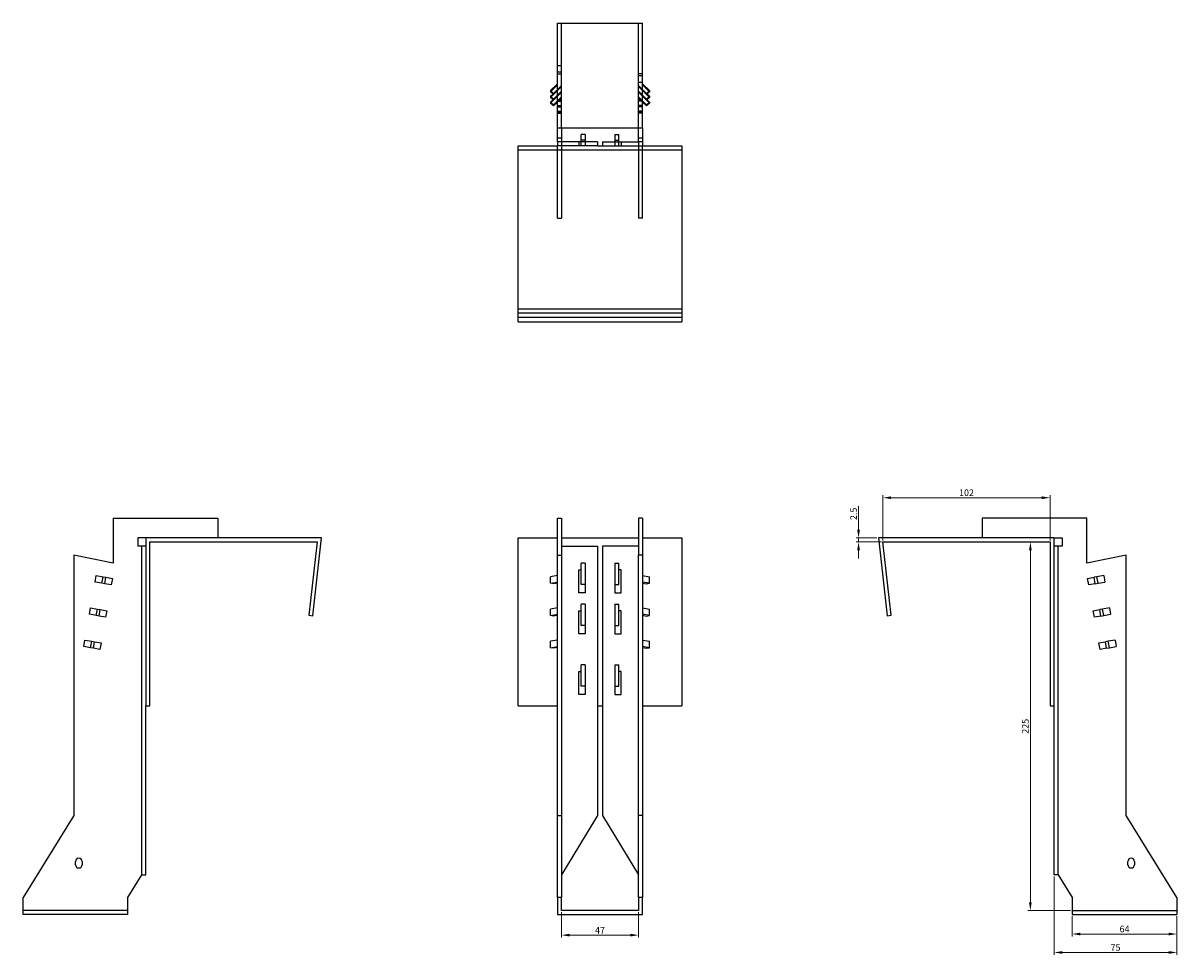
# Model space of a CAD drawing. Units: millimetres. Extents: x 746 to 1459, y 289 to 1247.
# Drawn here: x 746 to 1450, y 678 to 1247 of the extents above; entities that cross this region are included whole.
import ezdxf

# ---------------------------------------------------------------- set-up
doc = ezdxf.new("R2010")
doc.units = ezdxf.units.MM
for name, color, linetype, lineweight in [('Dimensions', 1, 'Continuous', 20), ('Hidden', 6, 'Continuous', 25), ('Part', 7, 'Continuous', 25)]:
    doc.layers.add(name, color=color, linetype=linetype, lineweight=lineweight)
doc.styles.add('EU_style', font='arial.ttf')
doc.dimstyles.new('Dim_2D', dxfattribs={"dimtxt": 4, "dimasz": 5, "dimexe": 1.5, "dimexo": 1, "dimgap": 1, "dimtad": 1, "dimdec": 1, "dimdsep": 46, "dimtxsty": 'EU_style', "dimcen": 2.5, "dimclrd": 256, "dimclre": 256, "dimclrt": 256, "dimadec": 0, "dimazin": 0, "dimtfac": 1, "dimtdec": 1, "dimtmove": 0, "dimatfit": 3, "dimfxl": 0, "dimtolj": 1, "dimtzin": 0, "dimlwd": -1, "dimlwe": -1, "dimarcsym": 0})

# ---------------------------------------------------------------- blocks, each defined once
blk = doc.blocks.new('*D5')
at = {"layer": 'Defpoints', "color": 0}
for p in [(1270.86, 957.08), (1270.86, 930.05), (1372.86, 930.05)]:
    blk.add_point(p, dxfattribs=at)
at = {"layer": 'Dimensions'}
for p, q in [((1270.86, 931.05), (1270.86, 958.58)), ((1372.86, 931.05), (1372.86, 958.58)), ((1367.86, 957.08), (1275.86, 957.08))]:
    blk.add_line(p, q, dxfattribs=at)
for points in [[(1275.86, 957.92), (1275.86, 956.25), (1270.86, 957.08)], [(1367.86, 957.92), (1367.86, 956.25), (1372.86, 957.08)]]:
    blk.add_solid(points, dxfattribs=at)
at = {"layer": 'Dimensions', "insert": (1321.86, 960.13), "char_height": 4, "attachment_point": 5, "style": 'EU_style'}
blk.add_mtext('\\A1;102', dxfattribs=at)
blk = doc.blocks.new('*D7')
at = {"layer": 'Defpoints', "color": 0}
for p in [(1255.95, 932.55), (1268.06, 932.55), (1270.86, 930.05)]:
    blk.add_point(p, dxfattribs=at)
at = {"layer": 'Dimensions', "linetype": 'ByBlock'}
for p, q in [((1255.95, 937.55), (1255.95, 951.93)), ((1267.06, 932.55), (1254.45, 932.55)), ((1255.95, 930.05), (1255.95, 932.55)), ((1269.86, 930.05), (1254.45, 930.05)), ((1255.95, 925.05), (1255.95, 920.05))]:
    blk.add_line(p, q, dxfattribs=at)
at = {"layer": 'Dimensions'}
for points in [[(1255.11, 937.55), (1256.78, 937.55), (1255.95, 932.55)], [(1255.11, 925.05), (1256.78, 925.05), (1255.95, 930.05)]]:
    blk.add_solid(points, dxfattribs=at)
at = {"layer": 'Dimensions', "insert": (1252.9, 947.24), "char_height": 4, "attachment_point": 5, "rotation": 90, "style": 'EU_style'}
blk.add_mtext('\\A1;2.5', dxfattribs=at)
blk = doc.blocks.new('*D9')
at = {"layer": 'Defpoints', "color": 0}
for p in [(1386.36, 702.55), (1450.36, 702.55), (1450.36, 690.72)]:
    blk.add_point(p, dxfattribs=at)
at = {"layer": 'Dimensions', "linetype": 'ByBlock'}
for p, q in [((1386.36, 701.55), (1386.36, 689.22)), ((1450.36, 701.55), (1450.36, 689.22)), ((1391.36, 690.72), (1445.36, 690.72))]:
    blk.add_line(p, q, dxfattribs=at)
at = {"layer": 'Dimensions'}
for points in [[(1391.36, 691.55), (1391.36, 689.89), (1386.36, 690.72)], [(1445.36, 691.55), (1445.36, 689.89), (1450.36, 690.72)]]:
    blk.add_solid(points, dxfattribs=at)
at = {"layer": 'Dimensions', "insert": (1418.36, 693.76), "char_height": 4, "attachment_point": 5, "style": 'EU_style'}
blk.add_mtext('\\A1;64', dxfattribs=at)
blk = doc.blocks.new('*D10')
at = {"layer": 'Defpoints', "color": 0}
for p in [(1375.36, 726.76), (1450.36, 702.55), (1450.36, 679.47)]:
    blk.add_point(p, dxfattribs=at)
at = {"layer": 'Dimensions', "linetype": 'ByBlock'}
for p, q in [((1375.36, 725.76), (1375.36, 677.97)), ((1450.36, 701.55), (1450.36, 677.97)), ((1380.36, 679.47), (1445.36, 679.47))]:
    blk.add_line(p, q, dxfattribs=at)
at = {"layer": 'Dimensions'}
for points in [[(1380.36, 680.3), (1380.36, 678.63), (1375.36, 679.47)], [(1445.36, 680.3), (1445.36, 678.63), (1450.36, 679.47)]]:
    blk.add_solid(points, dxfattribs=at)
at = {"layer": 'Dimensions', "insert": (1412.86, 682.5), "char_height": 4, "attachment_point": 5, "style": 'EU_style'}
blk.add_mtext('\\A1;75', dxfattribs=at)
blk = doc.blocks.new('*D11')
at = {"layer": 'Defpoints', "color": 0}
for p in [(1360.87, 930.05), (1372.86, 930.05), (1386.36, 705.05)]:
    blk.add_point(p, dxfattribs=at)
at = {"layer": 'Dimensions', "linetype": 'ByBlock'}
for p, q in [((1371.86, 930.05), (1359.37, 930.05)), ((1360.87, 710.05), (1360.87, 925.05)), ((1385.36, 705.05), (1359.37, 705.05))]:
    blk.add_line(p, q, dxfattribs=at)
at = {"layer": 'Dimensions'}
for points in [[(1360.04, 925.05), (1361.7, 925.05), (1360.87, 930.05)], [(1360.04, 710.05), (1361.7, 710.05), (1360.87, 705.05)]]:
    blk.add_solid(points, dxfattribs=at)
at = {"layer": 'Dimensions', "insert": (1357.83, 817.55), "char_height": 4, "attachment_point": 5, "rotation": 90, "style": 'EU_style'}
blk.add_mtext('\\A1;225', dxfattribs=at)
blk = doc.blocks.new('*D12')
at = {"layer": 'Defpoints', "color": 0}
for p in [(1074.56, 705.05), (1121.56, 705.05), (1121.56, 690.04)]:
    blk.add_point(p, dxfattribs=at)
at = {"layer": 'Dimensions', "linetype": 'ByBlock'}
for p, q in [((1074.56, 704.05), (1074.56, 688.54)), ((1121.56, 704.05), (1121.56, 688.54)), ((1079.56, 690.04), (1116.56, 690.04))]:
    blk.add_line(p, q, dxfattribs=at)
at = {"layer": 'Dimensions'}
for points in [[(1079.56, 690.87), (1079.56, 689.2), (1074.56, 690.04)], [(1116.56, 690.87), (1116.56, 689.2), (1121.56, 690.04)]]:
    blk.add_solid(points, dxfattribs=at)
at = {"layer": 'Dimensions', "insert": (1098.06, 693.04), "char_height": 4, "attachment_point": 5, "style": 'EU_style'}
blk.add_mtext('\\A1;47', dxfattribs=at)

msp = doc.modelspace()

# ---------------------------------------------------------------- linework, layer by layer
at = {"layer": 'Hidden'}
for p, q in [((1074.56, 1182.84), (1074.56, 1246.84)), ((1121.56, 1182.84), (1121.56, 1246.84)), ((1074.56, 1220.84), (1072.06, 1220.84)), ((1074.56, 1216.84), (1072.06, 1216.84)), ((1072.06, 1215.84), (1074.56, 1215.84)), ((1124.06, 1215.84), (1121.56, 1215.84)), ((1121.56, 1214.84), (1124.06, 1214.84)), ((1072.06, 1209.09), (1067.82, 1204.91)), ((1072.06, 1205.62), (1067.82, 1201.44)), ((1069.23, 1203.53), (1072.06, 1206.31)), ((1072.06, 1206.31), (1074.56, 1208.77)), ((1074.56, 1208.07), (1072.06, 1205.61)), ((1072.06, 1202.83), (1074.56, 1205.29)), ((1121.56, 1210.84), (1124.06, 1210.84)), ((1121.56, 1208.77), (1124.06, 1206.31)), ((1124.06, 1205.61), (1121.56, 1208.07)), ((1121.56, 1205.29), (1124.06, 1202.83)), ((1124.06, 1209.09), (1128.3, 1204.91)), ((1126.89, 1203.53), (1124.06, 1206.31)), ((1124.06, 1205.62), (1128.3, 1201.44)), ((1072.06, 1202.15), (1067.82, 1197.97)), ((1069.23, 1200.05), (1072.06, 1202.84)), ((1074.56, 1204.6), (1072.06, 1202.14)), ((1072.06, 1199.36), (1074.56, 1201.82)), ((1074.56, 1201.13), (1072.06, 1198.66)), ((1072.06, 1199.94), (1074.56, 1199.94)), ((1072.06, 1199.24), (1074.56, 1199.24)), ((1124.06, 1202.14), (1121.56, 1204.6)), ((1121.56, 1201.82), (1124.06, 1199.36)), ((1124.06, 1198.66), (1121.56, 1201.13)), ((1124.06, 1199.94), (1121.56, 1199.94)), ((1124.06, 1199.24), (1121.56, 1199.24)), ((1126.89, 1200.05), (1124.06, 1202.84)), ((1124.06, 1202.15), (1128.3, 1197.97)), ((1072.06, 1196.47), (1074.56, 1196.47)), ((1072.06, 1195.77), (1074.56, 1195.77)), ((1072.06, 1192.99), (1074.56, 1192.99)), ((1072.06, 1192.3), (1074.56, 1192.3)), ((1072.06, 1191.84), (1074.56, 1191.84)), ((1124.06, 1196.47), (1121.56, 1196.47)), ((1124.06, 1195.77), (1121.56, 1195.77)), ((1124.06, 1192.99), (1121.56, 1192.99)), ((1124.06, 1192.3), (1121.56, 1192.3)), ((1124.06, 1191.84), (1121.56, 1191.84)), ((1072.06, 1176.84), (1074.56, 1176.84)), ((1121.56, 1176.84), (1124.06, 1176.84)), ((1072.06, 1127.84), (1072.06, 1171.84)), ((1074.56, 1171.84), (1074.56, 1127.84)), ((1085.06, 1174.34), (1085.06, 1171.84)), ((1089.06, 1175.34), (1086.56, 1175.34)), ((1086.56, 1171.84), (1086.56, 1174.34)), ((1089.06, 1174.34), (1089.06, 1171.84)), ((1107.06, 1175.34), (1109.56, 1175.34)), ((1107.06, 1174.34), (1107.06, 1171.84)), ((1109.56, 1171.84), (1109.56, 1174.34)), ((1111.06, 1174.34), (1111.06, 1171.84)), ((1121.56, 1171.84), (1121.56, 1127.84)), ((1124.06, 1127.84), (1124.06, 1171.84)), ((1072.06, 1127.84), (1074.56, 1127.84)), ((1124.06, 1127.84), (1121.56, 1127.84)), ((1048.06, 1067.34), (1148.06, 1067.34)), ((818.27, 726.76), (818.27, 927.55)), ((1377.86, 726.76), (1377.86, 927.55)), ((809.77, 705.05), (745.77, 705.05)), ((1386.36, 705.05), (1450.36, 705.05))]:
    msp.add_line(p, q, dxfattribs=at)
at = {"layer": 'Part'}
for p, q in [((1072.06, 1246.84), (1124.06, 1246.84)), ((1072.06, 1182.84), (1072.06, 1246.84)), ((1124.06, 1182.84), (1124.06, 1246.84)), ((1067.82, 1205.61), (1072.06, 1209.79)), ((1067.82, 1205.61), (1067.82, 1204.91)), ((1069.59, 1203.87), (1067.82, 1205.61)), ((1067.82, 1204.91), (1069.59, 1203.17)), ((1072.06, 1206.31), (1069.59, 1203.87)), ((1069.59, 1203.17), (1072.06, 1205.61)), ((1128.3, 1205.61), (1124.06, 1209.79)), ((1124.06, 1206.31), (1126.54, 1203.87)), ((1126.54, 1203.17), (1124.06, 1205.61)), ((1126.54, 1203.87), (1128.3, 1205.61)), ((1128.3, 1204.91), (1126.54, 1203.17)), ((1128.3, 1205.61), (1128.3, 1204.91)), ((1067.82, 1202.14), (1069.23, 1203.53)), ((1067.82, 1202.14), (1067.82, 1201.44)), ((1069.59, 1200.4), (1067.82, 1202.14)), ((1067.82, 1201.44), (1069.59, 1199.7)), ((1067.82, 1198.66), (1069.23, 1200.05)), ((1067.82, 1198.66), (1067.82, 1197.97)), ((1069.59, 1196.92), (1067.82, 1198.66)), ((1067.82, 1197.97), (1069.59, 1196.23)), ((1069.59, 1203.87), (1069.59, 1203.17)), ((1072.06, 1202.83), (1069.59, 1200.4)), ((1069.59, 1199.7), (1072.06, 1202.14)), ((1069.59, 1200.4), (1069.59, 1199.7)), ((1072.06, 1199.36), (1069.59, 1196.92)), ((1069.59, 1196.23), (1072.06, 1198.66)), ((1124.06, 1202.83), (1126.54, 1200.4)), ((1126.54, 1199.7), (1124.06, 1202.14)), ((1124.06, 1199.36), (1126.54, 1196.92)), ((1126.54, 1196.23), (1124.06, 1198.66)), ((1126.54, 1203.87), (1126.54, 1203.17)), ((1126.54, 1200.4), (1128.3, 1202.14)), ((1128.3, 1201.44), (1126.54, 1199.7)), ((1126.54, 1200.4), (1126.54, 1199.7)), ((1126.54, 1196.92), (1128.3, 1198.66)), ((1128.3, 1197.97), (1126.54, 1196.23)), ((1128.3, 1202.14), (1126.89, 1203.53)), ((1128.3, 1198.66), (1126.89, 1200.05)), ((1128.3, 1202.14), (1128.3, 1201.44)), ((1128.3, 1198.66), (1128.3, 1197.97)), ((1069.59, 1196.92), (1069.59, 1196.23)), ((1126.54, 1196.92), (1126.54, 1196.23)), ((1072.06, 1182.84), (1124.06, 1182.84)), ((1072.06, 1174.34), (1072.06, 1182.84)), ((1074.56, 1182.84), (1074.56, 1174.34)), ((1089.06, 1178.84), (1086.56, 1178.84)), ((1086.56, 1174.34), (1086.56, 1178.84)), ((1089.06, 1178.84), (1089.06, 1174.34)), ((1107.06, 1178.84), (1109.56, 1178.84)), ((1107.06, 1178.84), (1107.06, 1174.34)), ((1109.56, 1174.34), (1109.56, 1178.84)), ((1121.56, 1174.34), (1121.56, 1182.84)), ((1124.06, 1182.84), (1124.06, 1174.34)), ((1048.06, 1169.34), (1048.06, 1171.84)), ((1048.06, 1171.84), (1072.06, 1171.84)), ((1074.56, 1174.34), (1072.06, 1174.34)), ((1072.06, 1174.34), (1072.06, 1171.84)), ((1074.56, 1171.84), (1072.06, 1171.84)), ((1074.56, 1174.34), (1074.56, 1171.84)), ((1096.56, 1174.34), (1074.56, 1174.34)), ((1096.56, 1171.84), (1074.56, 1171.84)), ((1096.56, 1174.34), (1096.56, 1171.84)), ((1096.56, 1171.84), (1099.56, 1171.84)), ((1099.56, 1174.34), (1121.56, 1174.34)), ((1099.56, 1174.34), (1099.56, 1171.84)), ((1099.56, 1171.84), (1121.56, 1171.84)), ((1121.56, 1174.34), (1121.56, 1171.84)), ((1124.06, 1174.34), (1121.56, 1174.34)), ((1121.56, 1171.84), (1124.06, 1171.84)), ((1124.06, 1174.34), (1124.06, 1171.84)), ((1124.06, 1171.84), (1148.06, 1171.84)), ((1148.06, 1171.84), (1148.06, 1169.34)), ((1048.06, 1072.34), (1048.06, 1169.34)), ((1148.06, 1169.34), (1048.06, 1169.34)), ((1148.06, 1169.34), (1148.06, 1072.34)), ((1048.06, 1069.86), (1048.06, 1072.34)), ((1048.06, 1072.34), (1148.06, 1072.34)), ((1148.06, 1072.34), (1148.06, 1069.86)), ((1048.06, 1064.55), (1048.06, 1069.86)), ((1048.06, 1069.86), (1148.06, 1069.86)), ((1048.06, 1064.55), (1148.06, 1064.55)), ((1148.06, 1069.86), (1148.06, 1064.55)), ((800.77, 944.55), (864.77, 944.55)), ((800.77, 944.55), (800.77, 917.16)), ((864.77, 944.55), (864.77, 932.55)), ((1072.06, 944.55), (1074.56, 944.55)), ((1072.06, 922.05), (1072.06, 944.55)), ((1074.56, 944.55), (1074.56, 922.05)), ((1121.56, 944.55), (1121.56, 922.05)), ((1124.06, 944.55), (1121.56, 944.55)), ((1124.06, 944.55), (1124.06, 922.05)), ((1395.36, 944.55), (1331.36, 944.55)), ((1331.36, 944.55), (1331.36, 932.55)), ((1395.36, 917.16), (1395.36, 944.55)), ((815.77, 932.55), (815.77, 927.55)), ((820.77, 932.55), (815.77, 932.55)), ((820.77, 932.55), (820.77, 830.05)), ((928.06, 932.55), (820.77, 932.55)), ((922.75, 885.05), (928.06, 932.55)), ((1048.06, 830.05), (1048.06, 932.55)), ((1048.06, 932.55), (1072.06, 932.55)), ((1074.56, 932.55), (1121.56, 932.55)), ((1124.06, 932.55), (1148.06, 932.55)), ((1148.06, 932.55), (1148.06, 830.05)), ((1375.36, 932.55), (1268.06, 932.55)), ((1268.06, 932.55), (1273.37, 885.05)), ((1375.36, 830.05), (1375.36, 932.55)), ((1375.36, 932.55), (1380.36, 932.55)), ((1380.36, 932.55), (1380.36, 927.55)), ((820.77, 927.55), (815.77, 927.55)), ((823.27, 930.05), (925.27, 930.05)), ((823.27, 830.05), (823.27, 930.05)), ((925.27, 930.05), (920.27, 885.32)), ((1074.56, 927.55), (1096.56, 927.55)), ((1096.56, 927.55), (1096.56, 763.05)), ((1121.56, 927.55), (1099.56, 927.55)), ((1099.56, 927.55), (1099.56, 763.05)), ((1275.86, 885.32), (1270.86, 930.05)), ((1270.86, 930.05), (1372.86, 930.05)), ((1372.86, 930.05), (1372.86, 830.05)), ((1380.36, 927.55), (1375.36, 927.55)), ((800.77, 917.16), (776.77, 922.05)), ((776.77, 922.05), (776.77, 763.05)), ((1072.06, 922.05), (1074.56, 922.05)), ((1072.06, 763.05), (1072.06, 922.05)), ((1074.56, 922.05), (1074.56, 763.05)), ((1089.06, 917.05), (1086.56, 917.05)), ((1086.56, 904.05), (1086.56, 917.05)), ((1089.06, 917.05), (1089.06, 904.05)), ((1107.06, 917.05), (1109.56, 917.05)), ((1107.06, 917.05), (1107.06, 904.05)), ((1109.56, 904.05), (1109.56, 917.05)), ((1121.56, 763.05), (1121.56, 922.05)), ((1124.06, 922.05), (1121.56, 922.05)), ((1124.06, 922.05), (1124.06, 763.05)), ((1419.36, 922.05), (1395.36, 917.16)), ((1419.36, 763.05), (1419.36, 922.05)), ((789.77, 905.61), (790.46, 909.55)), ((790.46, 909.55), (794.64, 908.81)), ((1072.06, 909.55), (1067.82, 908.81)), ((1085.06, 899.05), (1085.06, 913.05)), ((1085.06, 913.05), (1086.56, 913.05)), ((1111.06, 913.05), (1109.56, 913.05)), ((1111.06, 899.05), (1111.06, 913.05)), ((1124.06, 909.55), (1128.3, 908.81)), ((1405.66, 909.55), (1401.48, 908.81)), ((1405.66, 909.55), (1406.36, 905.61)), ((793.94, 904.87), (789.77, 905.61)), ((793.94, 904.87), (794.64, 908.81)), ((795.69, 904.56), (793.94, 904.87)), ((794.64, 908.81), (796.38, 908.5)), ((795.69, 904.56), (796.38, 908.5)), ((799.61, 903.87), (795.69, 904.56)), ((796.38, 908.5), (800.31, 907.81)), ((800.31, 907.81), (799.61, 903.87)), ((1067.82, 904.87), (1067.82, 908.81)), ((1067.82, 904.87), (1072.06, 905.61)), ((1069.59, 904.56), (1067.82, 904.87)), ((1072.06, 904.99), (1069.59, 904.56)), ((1089.06, 904.05), (1086.56, 904.05)), ((1089.06, 904.05), (1089.06, 899.05)), ((1107.06, 904.05), (1109.56, 904.05)), ((1107.06, 904.05), (1107.06, 899.05)), ((1128.3, 904.87), (1124.06, 905.61)), ((1124.06, 904.99), (1126.54, 904.56)), ((1126.54, 904.56), (1128.3, 904.87)), ((1128.3, 904.87), (1128.3, 908.81)), ((1395.81, 907.81), (1399.74, 908.5)), ((1396.51, 903.87), (1395.81, 907.81)), ((1400.44, 904.56), (1396.51, 903.87)), ((1401.48, 908.81), (1399.74, 908.5)), ((1400.44, 904.56), (1399.74, 908.5)), ((1400.44, 904.56), (1402.18, 904.87)), ((1402.18, 904.87), (1401.48, 908.81)), ((1402.18, 904.87), (1406.36, 905.61)), ((1089.06, 899.05), (1085.06, 899.05)), ((1107.06, 899.05), (1111.06, 899.05)), ((786.29, 885.91), (786.99, 889.85)), ((786.99, 889.85), (791.17, 889.11)), ((790.47, 885.17), (791.17, 889.11)), ((791.17, 889.11), (792.91, 888.81)), ((792.21, 884.87), (792.91, 888.81)), ((792.91, 888.81), (796.84, 888.11)), ((796.84, 888.11), (796.14, 884.17)), ((1072.06, 889.85), (1067.82, 889.11)), ((1067.82, 885.17), (1067.82, 889.11)), ((1085.06, 874.05), (1085.06, 888.05)), ((1085.06, 888.05), (1086.56, 888.05)), ((1089.06, 892.05), (1086.56, 892.05)), ((1086.56, 879.05), (1086.56, 892.05)), ((1089.06, 892.05), (1089.06, 879.05)), ((1107.06, 892.05), (1109.56, 892.05)), ((1107.06, 892.05), (1107.06, 879.05)), ((1109.56, 879.05), (1109.56, 892.05)), ((1111.06, 888.05), (1109.56, 888.05)), ((1111.06, 874.05), (1111.06, 888.05)), ((1124.06, 889.85), (1128.3, 889.11)), ((1128.3, 885.17), (1128.3, 889.11)), ((1399.29, 888.11), (1403.22, 888.81)), ((1399.98, 884.17), (1399.29, 888.11)), ((1404.96, 889.11), (1403.22, 888.81)), ((1403.91, 884.87), (1403.22, 888.81)), ((1409.14, 889.85), (1404.96, 889.11)), ((1405.65, 885.17), (1404.96, 889.11)), ((1409.14, 889.85), (1409.83, 885.91)), ((790.47, 885.17), (786.29, 885.91)), ((792.21, 884.87), (790.47, 885.17)), ((796.14, 884.17), (792.21, 884.87)), ((920.27, 885.32), (922.75, 885.05)), ((1067.82, 885.17), (1072.06, 885.91)), ((1069.59, 884.87), (1067.82, 885.17)), ((1072.06, 885.3), (1069.59, 884.87)), ((1128.3, 885.17), (1124.06, 885.91)), ((1124.06, 885.3), (1126.54, 884.87)), ((1126.54, 884.87), (1128.3, 885.17)), ((1273.37, 885.05), (1275.86, 885.32)), ((1403.91, 884.87), (1399.98, 884.17)), ((1403.91, 884.87), (1405.65, 885.17)), ((1405.65, 885.17), (1409.83, 885.91)), ((1089.06, 874.05), (1085.06, 874.05)), ((1089.06, 879.05), (1086.56, 879.05)), ((1089.06, 879.05), (1089.06, 874.05)), ((1107.06, 879.05), (1109.56, 879.05)), ((1107.06, 879.05), (1107.06, 874.05)), ((1107.06, 874.05), (1111.06, 874.05)), ((782.82, 866.21), (783.52, 870.15)), ((783.52, 870.15), (787.69, 869.42)), ((787, 865.48), (787.69, 869.42)), ((787.69, 869.42), (789.43, 869.11)), ((788.74, 865.17), (789.43, 869.11)), ((789.43, 869.11), (793.36, 868.42)), ((793.36, 868.42), (792.67, 864.48)), ((1072.06, 870.15), (1067.82, 869.42)), ((1067.82, 865.48), (1067.82, 869.42)), ((1124.06, 870.15), (1128.3, 869.42)), ((1128.3, 865.48), (1128.3, 869.42)), ((1402.76, 868.42), (1406.69, 869.11)), ((1403.45, 864.48), (1402.76, 868.42)), ((1408.43, 869.42), (1406.69, 869.11)), ((1407.38, 865.17), (1406.69, 869.11)), ((1412.61, 870.15), (1408.43, 869.42)), ((1409.12, 865.48), (1408.43, 869.42)), ((1412.61, 870.15), (1413.3, 866.21)), ((787, 865.48), (782.82, 866.21)), ((788.74, 865.17), (787, 865.48)), ((792.67, 864.48), (788.74, 865.17)), ((1067.82, 865.48), (1072.06, 866.21)), ((1069.59, 865.17), (1067.82, 865.48)), ((1072.06, 865.6), (1069.59, 865.17)), ((1128.3, 865.48), (1124.06, 866.21)), ((1124.06, 865.6), (1126.54, 865.17)), ((1126.54, 865.17), (1128.3, 865.48)), ((1407.38, 865.17), (1403.45, 864.48)), ((1407.38, 865.17), (1409.12, 865.48)), ((1409.12, 865.48), (1413.3, 866.21)), ((1089.06, 855.05), (1086.56, 855.05)), ((1086.56, 842.05), (1086.56, 855.05)), ((1089.06, 855.05), (1089.06, 842.05)), ((1107.06, 855.05), (1107.06, 842.05)), ((1107.06, 855.05), (1109.56, 855.05)), ((1109.56, 842.05), (1109.56, 855.05)), ((1085.06, 837.05), (1085.06, 851.05)), ((1085.06, 851.05), (1086.56, 851.05)), ((1111.06, 851.05), (1109.56, 851.05)), ((1111.06, 837.05), (1111.06, 851.05)), ((1089.06, 842.05), (1086.56, 842.05)), ((1089.06, 842.05), (1089.06, 837.05)), ((1107.06, 842.05), (1109.56, 842.05)), ((1107.06, 842.05), (1107.06, 837.05)), ((1089.06, 837.05), (1085.06, 837.05)), ((1107.06, 837.05), (1111.06, 837.05)), ((820.77, 830.05), (823.27, 830.05)), ((820.77, 726.76), (820.77, 830.05)), ((1048.06, 830.05), (1072.06, 830.05)), ((1096.56, 830.05), (1099.56, 830.05)), ((1124.06, 830.05), (1148.06, 830.05)), ((1372.86, 830.05), (1375.36, 830.05)), ((1375.36, 726.76), (1375.36, 830.05)), ((776.77, 763.05), (745.77, 713.05)), ((1072.06, 763.05), (1074.56, 763.05)), ((1072.06, 713.05), (1072.06, 763.05)), ((1096.56, 763.05), (1074.56, 726.76)), ((1074.56, 763.05), (1074.56, 713.05)), ((1099.56, 763.05), (1121.56, 726.76)), ((1121.56, 713.05), (1121.56, 763.05)), ((1124.06, 763.05), (1121.56, 763.05)), ((1124.06, 763.05), (1124.06, 713.05)), ((1450.36, 713.05), (1419.36, 763.05)), ((777.77, 733.05), (777.77, 735.05)), ((781.77, 735.05), (781.77, 733.05)), ((1420.36, 733.05), (1420.36, 735.05)), ((1424.36, 735.05), (1424.36, 733.05)), ((809.77, 713.05), (818.27, 726.76)), ((818.27, 726.76), (820.77, 726.76)), ((1377.86, 726.76), (1375.36, 726.76)), ((1377.86, 726.76), (1386.36, 713.05)), ((745.77, 702.55), (745.77, 713.05)), ((809.77, 702.55), (809.77, 713.05)), ((1072.06, 713.05), (1072.06, 702.55)), ((1074.56, 713.05), (1072.06, 713.05)), ((1074.56, 705.05), (1074.56, 713.05)), ((1124.06, 713.05), (1121.56, 713.05)), ((1121.56, 713.05), (1121.56, 705.05)), ((1124.06, 702.55), (1124.06, 713.05)), ((1386.36, 713.05), (1386.36, 702.55)), ((1450.36, 713.05), (1450.36, 702.55)), ((1121.56, 705.05), (1074.56, 705.05)), ((809.77, 702.55), (745.77, 702.55)), ((1072.06, 702.55), (1124.06, 702.55)), ((1386.36, 702.55), (1450.36, 702.55))]:
    msp.add_line(p, q, dxfattribs=at)
for centre, start, end in [((779.77, 735.05), 0, 180), ((779.77, 733.05), 180, 0), ((1422.36, 735.05), 0, 180), ((1422.36, 733.05), 180, 0)]:
    msp.add_arc(centre, 2, start, end, dxfattribs=at)

# ---------------------------------------------------------------- dimensions: what is measured, and where the dimension line sits
at = {"layer": 'Dimensions'}
dim = msp.add_linear_dim(base=(1270.86, 957.08), p1=(1372.86, 930.05), p2=(1270.86, 930.05), dimstyle='Dim_2D', dxfattribs=at)
dim.commit()
dim.dimension.update_dxf_attribs({"geometry": '*D5', "text_midpoint": (1321.86, 960.13)})
for base, p1, p2, picture, middle in [((1255.95, 932.55), (1270.86, 930.05), (1268.06, 932.55), '*D7', (1252.9, 947.24)), ((1360.87, 930.05), (1386.36, 705.05), (1372.86, 930.05), '*D11', (1357.83, 817.55))]:
    dim = msp.add_linear_dim(base=base, p1=p1, p2=p2, angle=90, dimstyle='Dim_2D', override={"dimarcsym": 1}, dxfattribs=at)
    dim.commit()
    dim.dimension.update_dxf_attribs({"geometry": picture, "text_midpoint": middle})
for base, p1, p2, picture, middle in [((1450.36, 679.47), (1375.36, 726.76), (1450.36, 702.55), '*D10', (1412.86, 682.5)), ((1121.56, 690.04), (1074.56, 705.05), (1121.56, 705.05), '*D12', (1098.06, 693.04)), ((1450.36, 690.72), (1386.36, 702.55), (1450.36, 702.55), '*D9', (1418.36, 693.76))]:
    dim = msp.add_linear_dim(base=base, p1=p1, p2=p2, dimstyle='Dim_2D', override={"dimarcsym": 1}, dxfattribs=at)
    dim.commit()
    dim.dimension.update_dxf_attribs({"geometry": picture, "text_midpoint": middle})

doc.saveas('drawing.dxf')
